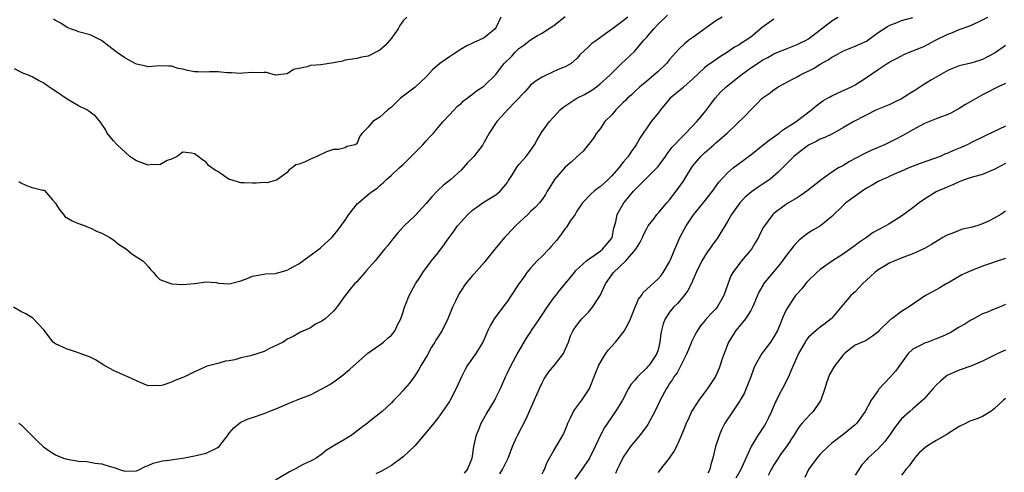
# Model space of a CAD drawing. Units: inches. Extents: x 2655000 to 2658000, y 1560000 to 1561272.
# Drawn here: x 2656503 to 2656673, y 1560477 to 1560555 of the extents above; entities that cross this region are included whole.
import ezdxf

# ---------------------------------------------------------------- set-up
doc = ezdxf.new("R2010")
doc.units = ezdxf.units.IN
doc.header["$MEASUREMENT"] = 0
doc.layers.add('LD26551560_2ft', color=153, linetype='Continuous')

msp = doc.modelspace()

# ---------------------------------------------------------------- linework, layer by layer
at = {"layer": 'LD26551560_2ft'}
for points, elevation in [([(2656502.66, 1560485), (2656503, 1560484.76), (2656505, 1560482.85), (2656505.91, 1560481.91), (2656506.94, 1560480.94), (2656508.1, 1560480.1), (2656509, 1560479.58), (2656509.39, 1560479.39), (2656510.39, 1560479), (2656511, 1560478.8), (2656513, 1560478.49), (2656514.41, 1560478.41), (2656515, 1560478.31), (2656515.88, 1560478.12), (2656517, 1560478.02), (2656518.47, 1560477.53), (2656519.29, 1560477.29), (2656520.04, 1560477), (2656521, 1560476.74), (2656523, 1560476.81), (2656523.48, 1560477), (2656524.46, 1560477.54), (2656525, 1560477.7), (2656525.86, 1560478.14), (2656527, 1560478.4), (2656527.46, 1560478.54), (2656529, 1560478.7), (2656529.25, 1560478.75), (2656531, 1560478.99), (2656533, 1560479.36), (2656533.51, 1560479.51), (2656535, 1560479.84), (2656536.67, 1560480.67), (2656537, 1560480.8), (2656537.27, 1560481), (2656538.79, 1560483), (2656539, 1560483.31), (2656539.77, 1560484.23), (2656540.74, 1560485), (2656541, 1560485.17), (2656542.27, 1560485.73), (2656543, 1560486.01), (2656545, 1560486.66), (2656545.9, 1560487), (2656547.74, 1560487.74), (2656549.47, 1560488.53), (2656550.63, 1560489), (2656551, 1560489.13), (2656553, 1560489.92), (2656555, 1560490.9), (2656556.34, 1560491.66), (2656557.5, 1560492.49), (2656558.65, 1560493.35), (2656559.74, 1560494.26), (2656562.91, 1560497.09), (2656565, 1560498.53), (2656565.62, 1560499), (2656566.35, 1560499.65), (2656567, 1560500.16), (2656567.64, 1560501), (2656568.05, 1560501.95), (2656568.61, 1560503), (2656569, 1560504.21), (2656569.23, 1560505), (2656569.42, 1560505.42), (2656570.02, 1560507), (2656571.13, 1560509), (2656571.87, 1560510.13), (2656572.42, 1560511), (2656573.93, 1560513), (2656575, 1560514.33), (2656576.16, 1560515.84), (2656576.95, 1560517), (2656577.82, 1560518.18), (2656578.4, 1560519), (2656579, 1560519.72), (2656580.18, 1560521), (2656581, 1560521.73), (2656583, 1560523.15), (2656585, 1560524.35), (2656585.78, 1560525), (2656587, 1560526.5), (2656587.18, 1560526.82), (2656587.88, 1560527.88), (2656588.55, 1560529), (2656589, 1560529.58), (2656590.24, 1560531), (2656591, 1560532), (2656591.66, 1560533), (2656592.14, 1560533.86), (2656592.9, 1560535.1), (2656594.28, 1560537), (2656595, 1560537.82), (2656596.12, 1560539), (2656596.58, 1560539.42), (2656599, 1560541), (2656600.32, 1560541.68), (2656601.58, 1560542.42), (2656602.4, 1560543), (2656603, 1560543.48), (2656604.66, 1560545), (2656605, 1560545.35), (2656606.72, 1560547), (2656608.95, 1560549.05), (2656610.54, 1560551), (2656611, 1560551.51), (2656612.28, 1560553), (2656613, 1560553.79), (2656614.65, 1560555.35)], 8202), ([(2656607.78, 1560555), (2656607, 1560554.34), (2656605.12, 1560553), (2656604.57, 1560552.57), (2656602.44, 1560551), (2656601.56, 1560550.44), (2656601, 1560549.85), (2656599.48, 1560548.52), (2656599, 1560547.88), (2656597.99, 1560547), (2656597.37, 1560546.63), (2656597, 1560546.43), (2656596.08, 1560546.08), (2656595, 1560545.61), (2656593, 1560544.67), (2656591.98, 1560544.02), (2656591, 1560543.24), (2656590.77, 1560543), (2656589.95, 1560542.05), (2656587.04, 1560539), (2656586.07, 1560537.93), (2656585.18, 1560537), (2656583.86, 1560535), (2656583.55, 1560534.45), (2656583, 1560533.42), (2656582.75, 1560533), (2656581.21, 1560531), (2656581, 1560530.77), (2656580.1, 1560529.9), (2656579.36, 1560529), (2656579, 1560528.62), (2656577.24, 1560527), (2656575.97, 1560526.03), (2656575, 1560525.1), (2656573.98, 1560524.02), (2656573, 1560522.89), (2656571, 1560520.74), (2656569.2, 1560519), (2656568.13, 1560517.87), (2656567.21, 1560516.79), (2656566.35, 1560515.65), (2656565.82, 1560515), (2656564.17, 1560513), (2656562.69, 1560511.31), (2656562.39, 1560511), (2656561, 1560509.38), (2656560.63, 1560509), (2656559.87, 1560508.13), (2656559, 1560507), (2656557.55, 1560505), (2656557, 1560504.31), (2656555.53, 1560503), (2656555, 1560502.58), (2656553.91, 1560502.09), (2656553, 1560501.45), (2656551.3, 1560500.7), (2656551, 1560500.5), (2656550.05, 1560499.95), (2656549, 1560499.5), (2656548.73, 1560499.27), (2656548.31, 1560499), (2656545.8, 1560497.8), (2656545, 1560497.38), (2656543.91, 1560497), (2656542.64, 1560496.64), (2656541, 1560496.25), (2656539.94, 1560495.94), (2656539, 1560495.74), (2656538.32, 1560495.68), (2656537, 1560495.29), (2656535.18, 1560494.82), (2656535, 1560494.77), (2656533.8, 1560494.2), (2656533, 1560493.87), (2656531.27, 1560493), (2656531, 1560492.88), (2656529.61, 1560492.39), (2656529, 1560492.09), (2656527.56, 1560491.56), (2656527, 1560491.44), (2656526.52, 1560491.48), (2656525, 1560491.42), (2656524.29, 1560491.71), (2656523, 1560492.28), (2656521.47, 1560493), (2656519.76, 1560493.76), (2656519, 1560494.06), (2656517.35, 1560495), (2656515.9, 1560495.9), (2656515, 1560496.36), (2656513.27, 1560497), (2656513, 1560497.12), (2656511.62, 1560497.62), (2656511, 1560497.78), (2656509, 1560498.66), (2656508.81, 1560498.81), (2656508.62, 1560499), (2656507, 1560501.08), (2656505.12, 1560503.12), (2656503.87, 1560503.87), (2656503, 1560504.28), (2656501.76, 1560505)], 8204), ([(2656585.89, 1560555), (2656585, 1560553.14), (2656584.92, 1560553), (2656583, 1560551.43), (2656582.15, 1560551), (2656581.33, 1560550.67), (2656581, 1560550.49), (2656579.98, 1560550.02), (2656579, 1560549.45), (2656577.53, 1560548.47), (2656577, 1560548.17), (2656575.35, 1560547), (2656574.08, 1560545.92), (2656573, 1560544.68), (2656571.09, 1560542.91), (2656569.95, 1560542.05), (2656568.58, 1560541), (2656567.76, 1560540.24), (2656567, 1560539.48), (2656566.36, 1560539), (2656565, 1560537.77), (2656563.76, 1560537), (2656563, 1560536.04), (2656561.93, 1560535), (2656561.51, 1560534.49), (2656561, 1560533.18), (2656560.92, 1560533.08), (2656560.71, 1560533), (2656559.31, 1560532.69), (2656559, 1560532.48), (2656557.83, 1560532.17), (2656557, 1560532.16), (2656555.79, 1560531.79), (2656554.09, 1560531), (2656553, 1560530.54), (2656551.99, 1560529.99), (2656551, 1560529.63), (2656550.49, 1560529.51), (2656549.86, 1560529), (2656549.33, 1560528.67), (2656549, 1560528.23), (2656547.32, 1560527), (2656547.12, 1560526.88), (2656545.55, 1560526.45), (2656545, 1560526.5), (2656543.65, 1560526.35), (2656543, 1560526.36), (2656541.59, 1560526.41), (2656541, 1560526.41), (2656539.08, 1560527), (2656539, 1560527.03), (2656537, 1560528.37), (2656536.59, 1560528.59), (2656535.44, 1560529.44), (2656535, 1560529.99), (2656534.37, 1560530.37), (2656533.61, 1560531), (2656533, 1560531.41), (2656532.48, 1560531.52), (2656531, 1560531.7), (2656530.58, 1560531.42), (2656529.99, 1560531), (2656529, 1560530.53), (2656528.29, 1560530.29), (2656527, 1560529.56), (2656525.62, 1560529.62), (2656525, 1560529.49), (2656523.91, 1560529.91), (2656523, 1560530.21), (2656522.51, 1560530.51), (2656521.83, 1560531), (2656519.66, 1560533), (2656519, 1560533.7), (2656517.91, 1560535), (2656517.61, 1560535.61), (2656517, 1560536.52), (2656516.82, 1560536.82), (2656515.92, 1560537.92), (2656515, 1560538.59), (2656514.77, 1560538.77), (2656514.42, 1560539), (2656513, 1560539.72), (2656511, 1560540.86), (2656509, 1560542.23), (2656508.53, 1560542.53), (2656507.88, 1560543), (2656507, 1560543.6), (2656506.08, 1560544.08), (2656505, 1560544.71), (2656504.78, 1560544.78), (2656504.36, 1560545), (2656503.36, 1560545.36), (2656501.93, 1560546.07)], 8208), ([(2656502.67, 1560526.67), (2656503, 1560526.41), (2656504.02, 1560525.98), (2656505, 1560525.63), (2656506.84, 1560525.16), (2656507, 1560525.16), (2656507.1, 1560525.1), (2656508.47, 1560523.53), (2656508.95, 1560523), (2656509.74, 1560521.74), (2656510.36, 1560521), (2656510.63, 1560520.63), (2656511.87, 1560519.87), (2656513, 1560519.41), (2656514.12, 1560519), (2656514.74, 1560518.74), (2656515, 1560518.68), (2656516.1, 1560518.1), (2656517, 1560517.77), (2656518.39, 1560517), (2656519, 1560516.59), (2656519.88, 1560515.88), (2656521.29, 1560515), (2656522.2, 1560514.2), (2656523, 1560513.66), (2656523.42, 1560513.42), (2656524.07, 1560513), (2656524.53, 1560512.53), (2656525, 1560512), (2656525.44, 1560511.44), (2656525.93, 1560511), (2656526.38, 1560510.38), (2656527, 1560509.78), (2656529, 1560509.01), (2656531, 1560508.91), (2656533, 1560509.1), (2656535, 1560509.38), (2656536.75, 1560509.25), (2656537.16, 1560509.16), (2656539, 1560509.05), (2656541, 1560509.54), (2656542.08, 1560509.92), (2656543, 1560510.37), (2656545.23, 1560510.76), (2656547, 1560510.82), (2656547.56, 1560511), (2656549, 1560511.39), (2656550.05, 1560511.95), (2656551, 1560512.48), (2656554.48, 1560515), (2656554.77, 1560515.23), (2656556.72, 1560517), (2656557, 1560517.38), (2656557.75, 1560518.25), (2656559, 1560519.99), (2656559.63, 1560521), (2656561.15, 1560522.85), (2656561.29, 1560523), (2656563, 1560524.43), (2656563.74, 1560525), (2656564.5, 1560525.5), (2656565, 1560525.99), (2656565.56, 1560526.44), (2656566.12, 1560527), (2656567, 1560527.75), (2656568.31, 1560529), (2656568.69, 1560529.31), (2656569, 1560529.6), (2656571, 1560531.62), (2656571.71, 1560532.29), (2656572.4, 1560533), (2656573, 1560533.69), (2656573.64, 1560534.36), (2656574.22, 1560535), (2656575, 1560535.9), (2656575.92, 1560537), (2656577, 1560538.17), (2656578.38, 1560539.62), (2656579, 1560540.13), (2656579.44, 1560540.56), (2656580.06, 1560541), (2656580.55, 1560541.45), (2656581, 1560541.73), (2656581.68, 1560542.32), (2656582.76, 1560543), (2656583, 1560543.18), (2656585, 1560545.09), (2656585.83, 1560546.17), (2656586.44, 1560547), (2656587.74, 1560548.26), (2656588.42, 1560549), (2656589, 1560549.57), (2656589.84, 1560550.16), (2656591, 1560551.11), (2656592.18, 1560551.82), (2656593, 1560552.25), (2656594.07, 1560553), (2656595, 1560553.57), (2656597, 1560555.12)], 8206), ([(2656569.67, 1560555), (2656569, 1560554.36), (2656568.45, 1560553.55), (2656568.15, 1560553), (2656567, 1560551.38), (2656566.72, 1560551), (2656565.92, 1560550.08), (2656565, 1560549.28), (2656563, 1560548.26), (2656561.9, 1560548.1), (2656561, 1560547.84), (2656560.24, 1560547.76), (2656559, 1560547.55), (2656558.57, 1560547.43), (2656557, 1560547.13), (2656554.78, 1560546.78), (2656553, 1560546.63), (2656552.42, 1560546.42), (2656551, 1560546.15), (2656550.06, 1560545.94), (2656549, 1560545.23), (2656547, 1560544.98), (2656545.44, 1560545.44), (2656545, 1560545.44), (2656544.61, 1560545.39), (2656543, 1560545.46), (2656541.32, 1560545.32), (2656541, 1560545.28), (2656539.41, 1560545.41), (2656538.61, 1560545.39), (2656537, 1560545.57), (2656535.58, 1560545.58), (2656535, 1560545.53), (2656533.56, 1560545.56), (2656533, 1560545.59), (2656531.78, 1560545.78), (2656531, 1560546.04), (2656530.16, 1560546.16), (2656529, 1560546.57), (2656528.56, 1560546.56), (2656527, 1560546.6), (2656525, 1560546.45), (2656524.57, 1560546.57), (2656523, 1560546.88), (2656522.77, 1560547), (2656521, 1560548), (2656519.49, 1560549), (2656516.97, 1560550.97), (2656515, 1560551.92), (2656513, 1560552.46), (2656512.62, 1560552.62), (2656511.57, 1560553), (2656511, 1560553.23), (2656509.95, 1560553.95), (2656509, 1560554.41), (2656508.65, 1560554.65)], 8210), ([(2656624.08, 1560555), (2656623, 1560554.36), (2656619, 1560551.5), (2656618.34, 1560551), (2656617.59, 1560550.41), (2656616.56, 1560549.44), (2656615, 1560547.67), (2656614.45, 1560547), (2656613, 1560545.64), (2656612.28, 1560545), (2656611, 1560543.91), (2656609.88, 1560543), (2656609, 1560542.18), (2656608.41, 1560541.59), (2656607.73, 1560541), (2656607.37, 1560540.63), (2656607, 1560540.28), (2656606.38, 1560539.62), (2656605.72, 1560539), (2656605, 1560538.16), (2656603.83, 1560537), (2656603, 1560535.75), (2656602.37, 1560535), (2656601.85, 1560534.15), (2656601, 1560533.04), (2656600.08, 1560531.92), (2656599, 1560530.94), (2656598.03, 1560529.97), (2656597, 1560529.12), (2656595.13, 1560527), (2656594.32, 1560525.68), (2656593.86, 1560525), (2656593.56, 1560524.44), (2656593, 1560523.59), (2656592.54, 1560523), (2656591.79, 1560522.21), (2656591, 1560521.47), (2656590.55, 1560521), (2656588.43, 1560519), (2656587, 1560517.54), (2656586.51, 1560517), (2656584.84, 1560515), (2656583, 1560512.71), (2656581.27, 1560510.73), (2656581, 1560510.46), (2656579.78, 1560509), (2656579, 1560507.9), (2656578.66, 1560507.34), (2656578.48, 1560507), (2656578.06, 1560506.06), (2656577.55, 1560505), (2656576.75, 1560503), (2656575.74, 1560501), (2656575, 1560499.82), (2656574.67, 1560499.33), (2656574.49, 1560499), (2656573.91, 1560498.09), (2656573.19, 1560496.81), (2656572.12, 1560495), (2656571.72, 1560494.28), (2656571, 1560493.16), (2656570.09, 1560491.91), (2656569.29, 1560491), (2656569, 1560490.63), (2656568.22, 1560489.78), (2656567.42, 1560489), (2656567, 1560488.51), (2656565.37, 1560487), (2656563, 1560485.13), (2656562.86, 1560485), (2656561.79, 1560484.21), (2656560.23, 1560483), (2656559, 1560482.26), (2656557.2, 1560481.2), (2656556.94, 1560481.06), (2656555.7, 1560480.3), (2656555, 1560479.68), (2656553.99, 1560479), (2656553.36, 1560478.64), (2656553, 1560478.45), (2656552, 1560478), (2656551, 1560477.48), (2656550.19, 1560477), (2656549.4, 1560476.6), (2656547, 1560475.19)], 8200), ([(2656633, 1560554.63), (2656631, 1560553.19), (2656629, 1560551.56), (2656628.19, 1560551), (2656627.46, 1560550.54), (2656627, 1560550.2), (2656626.21, 1560549.79), (2656625, 1560548.93), (2656623.78, 1560548.22), (2656622.06, 1560547), (2656621.42, 1560546.58), (2656621, 1560546.24), (2656619, 1560544.35), (2656617.46, 1560543), (2656617.23, 1560542.77), (2656615.12, 1560541), (2656613.45, 1560539), (2656613, 1560538.43), (2656611.84, 1560537), (2656611, 1560535.79), (2656610.66, 1560535.34), (2656610.42, 1560535), (2656609.85, 1560534.15), (2656609.2, 1560533), (2656608.28, 1560531.72), (2656607.86, 1560531), (2656607, 1560529.98), (2656606.25, 1560529), (2656605, 1560527.63), (2656604.68, 1560527.32), (2656604.38, 1560527), (2656603, 1560525.76), (2656602.55, 1560525.45), (2656601.99, 1560525), (2656601.46, 1560524.54), (2656599.94, 1560523), (2656599, 1560521.53), (2656598.68, 1560521), (2656597.92, 1560519.92), (2656597.2, 1560518.8), (2656597, 1560518.59), (2656596.35, 1560517.65), (2656595.49, 1560516.51), (2656595, 1560515.97), (2656594.56, 1560515.44), (2656594.17, 1560515), (2656593, 1560513.81), (2656592.13, 1560513), (2656591, 1560511.74), (2656590.37, 1560511), (2656589.82, 1560510.18), (2656589, 1560509), (2656587.68, 1560507), (2656587, 1560506.02), (2656586.2, 1560505), (2656584.73, 1560503), (2656584.07, 1560501.93), (2656583.65, 1560501), (2656583.43, 1560500.57), (2656583, 1560499.5), (2656582.77, 1560499), (2656581.54, 1560497), (2656580.14, 1560495), (2656579.72, 1560494.28), (2656579.1, 1560493), (2656578.18, 1560491), (2656577.14, 1560489), (2656577, 1560488.77), (2656575.83, 1560487), (2656575, 1560485.89), (2656574.31, 1560485), (2656572.63, 1560483), (2656571, 1560481.11), (2656569, 1560479.19), (2656567, 1560477.7), (2656565.77, 1560477), (2656565.26, 1560476.74), (2656564.3, 1560476.3)], 8198), ([(2656579.58, 1560476.42), (2656580.13, 1560477), (2656580.95, 1560479), (2656581, 1560479.31), (2656581.21, 1560481), (2656581.67, 1560483), (2656582.07, 1560483.93), (2656582.48, 1560485), (2656583.37, 1560486.63), (2656584.81, 1560489), (2656585, 1560489.36), (2656585.79, 1560491), (2656586.65, 1560493), (2656587, 1560493.68), (2656587.63, 1560495), (2656588.72, 1560497), (2656589.88, 1560499), (2656590.31, 1560499.69), (2656591.11, 1560500.89), (2656591.17, 1560501), (2656592.54, 1560503), (2656592.72, 1560503.28), (2656593, 1560503.67), (2656593.88, 1560505), (2656595, 1560506.59), (2656595.35, 1560507), (2656596.05, 1560507.95), (2656596.96, 1560509), (2656598.56, 1560511), (2656598.77, 1560511.24), (2656600.65, 1560513), (2656601, 1560513.26), (2656601.78, 1560513.78), (2656603, 1560514.65), (2656603.44, 1560515), (2656605, 1560516.87), (2656605.08, 1560517), (2656605.4, 1560518.6), (2656605.71, 1560519.71), (2656605.92, 1560521), (2656607.08, 1560523), (2656607.97, 1560524.03), (2656608.78, 1560525), (2656609, 1560525.23), (2656612.78, 1560529), (2656613, 1560529.25), (2656614.31, 1560531), (2656614.59, 1560531.41), (2656615.44, 1560532.56), (2656617.38, 1560534.62), (2656617.8, 1560535), (2656619.68, 1560537), (2656621, 1560538.54), (2656621.37, 1560539), (2656622.05, 1560539.95), (2656622.87, 1560541), (2656623.86, 1560542.14), (2656624.77, 1560543), (2656627.27, 1560545), (2656629, 1560546.26), (2656630.67, 1560547.33), (2656631, 1560547.57), (2656631.95, 1560548.05), (2656633, 1560548.68), (2656633.82, 1560549), (2656635, 1560549.5), (2656637, 1560550.25), (2656637.49, 1560550.51), (2656638.55, 1560551), (2656639, 1560551.25), (2656643, 1560554.33), (2656644.04, 1560555)], 8196), ([(2656585.71, 1560476.29), (2656586.13, 1560477), (2656587, 1560478.77), (2656587.13, 1560479), (2656587.91, 1560481), (2656588.64, 1560482.64), (2656588.79, 1560483), (2656589.58, 1560484.42), (2656590.27, 1560485.73), (2656592.06, 1560489.94), (2656592.53, 1560491), (2656593, 1560491.96), (2656593.36, 1560492.64), (2656593.58, 1560493), (2656594.16, 1560493.84), (2656595.15, 1560495), (2656596.71, 1560497), (2656597, 1560497.68), (2656597.53, 1560499), (2656597.91, 1560500.09), (2656598.36, 1560501), (2656599, 1560501.93), (2656599.84, 1560503), (2656601, 1560504.17), (2656601.68, 1560505), (2656602.99, 1560507.01), (2656603.92, 1560509), (2656605.32, 1560511), (2656607.44, 1560513), (2656609.16, 1560515), (2656609.88, 1560516.12), (2656610.31, 1560517), (2656610.51, 1560517.49), (2656611, 1560518.45), (2656611.32, 1560519), (2656612.31, 1560520.31), (2656612.81, 1560521), (2656613, 1560521.2), (2656614.52, 1560523), (2656615, 1560523.53), (2656616.15, 1560525), (2656617.36, 1560526.64), (2656618.75, 1560529), (2656619, 1560529.34), (2656620.4, 1560531), (2656621, 1560531.59), (2656622.63, 1560533), (2656623, 1560533.35), (2656624.94, 1560535), (2656628.03, 1560537.97), (2656629, 1560539.02), (2656630.02, 1560539.98), (2656630.98, 1560541), (2656632.16, 1560541.84), (2656633, 1560542.48), (2656633.76, 1560543), (2656636.35, 1560544.35), (2656637, 1560544.7), (2656637.5, 1560545), (2656639.84, 1560546.16), (2656641, 1560546.89), (2656642.36, 1560547.64), (2656643, 1560548.1), (2656643.6, 1560548.4), (2656645, 1560549.21), (2656647, 1560549.99), (2656649, 1560550.88), (2656651, 1560552.35), (2656652.6, 1560553.4), (2656653, 1560553.59), (2656653.98, 1560553.98), (2656655, 1560554.4), (2656657, 1560554.93)], 8194), ([(2656593, 1560476.3), (2656593.24, 1560476.76), (2656593.4, 1560477), (2656593.83, 1560478.17), (2656594.29, 1560479), (2656595, 1560480.28), (2656596.65, 1560483), (2656597, 1560483.82), (2656597.32, 1560484.68), (2656597.45, 1560485), (2656597.92, 1560485.92), (2656598.39, 1560487), (2656598.62, 1560487.38), (2656599, 1560487.83), (2656599.83, 1560489), (2656601, 1560490.7), (2656601.16, 1560491), (2656602.26, 1560493.74), (2656602.79, 1560495), (2656603.59, 1560496.41), (2656603.99, 1560497), (2656604.42, 1560497.58), (2656605.66, 1560499), (2656607.16, 1560500.84), (2656607.87, 1560502.12), (2656608.25, 1560503), (2656609.06, 1560505), (2656609.64, 1560506.36), (2656610.13, 1560507), (2656610.46, 1560507.54), (2656611, 1560508.04), (2656613, 1560509.88), (2656613.52, 1560510.48), (2656613.9, 1560511), (2656615, 1560512.81), (2656615.16, 1560513.16), (2656615.89, 1560515), (2656616.77, 1560517), (2656617.87, 1560519), (2656619, 1560520.75), (2656619.18, 1560521), (2656620.9, 1560523.1), (2656622.42, 1560525), (2656623.47, 1560526.53), (2656625, 1560528.18), (2656625.99, 1560529), (2656627.72, 1560530.28), (2656628.62, 1560531), (2656629, 1560531.27), (2656631.15, 1560533), (2656632.19, 1560533.81), (2656633.89, 1560535), (2656634.5, 1560535.5), (2656636.84, 1560537), (2656639.51, 1560539), (2656640.28, 1560539.72), (2656641.45, 1560540.55), (2656642.28, 1560541), (2656642.73, 1560541.27), (2656643, 1560541.41), (2656644.07, 1560541.93), (2656646.4, 1560543), (2656647, 1560543.31), (2656649, 1560544.58), (2656651, 1560545.94), (2656652.53, 1560547), (2656652.83, 1560547.17), (2656653, 1560547.31), (2656654.15, 1560547.85), (2656655, 1560548.35), (2656655.44, 1560548.56), (2656656.51, 1560549), (2656657, 1560549.16), (2656658.28, 1560549.72), (2656659, 1560549.99), (2656660.91, 1560551), (2656663, 1560552.04), (2656663.71, 1560552.29), (2656665, 1560552.84), (2656667, 1560553.58), (2656669, 1560554.51), (2656669.91, 1560555)], 8192), ([(2656673, 1560550.09), (2656671.17, 1560548.83), (2656669, 1560547.68), (2656668.47, 1560547.53), (2656667, 1560547.05), (2656665, 1560546.58), (2656663.84, 1560546.16), (2656663, 1560545.79), (2656661, 1560544.67), (2656660.21, 1560544.21), (2656658.71, 1560543.29), (2656657.51, 1560542.49), (2656656.27, 1560541.73), (2656655, 1560540.91), (2656653.72, 1560540.28), (2656653, 1560539.96), (2656651, 1560539.14), (2656650.71, 1560539), (2656646.77, 1560537), (2656645, 1560535.95), (2656643.11, 1560534.89), (2656641.77, 1560534.23), (2656641, 1560533.94), (2656640.39, 1560533.61), (2656639, 1560532.93), (2656637, 1560531.46), (2656636.44, 1560531), (2656633.74, 1560528.26), (2656632.27, 1560527), (2656631.52, 1560526.48), (2656630.29, 1560525.71), (2656629.12, 1560524.88), (2656628.04, 1560523.96), (2656627.12, 1560523), (2656625.66, 1560521), (2656625, 1560519.79), (2656623.34, 1560517), (2656622.33, 1560515.67), (2656621.9, 1560515), (2656621.51, 1560514.49), (2656621, 1560513.73), (2656620.56, 1560513), (2656619.57, 1560511), (2656619.42, 1560510.58), (2656619, 1560509.66), (2656618.81, 1560509.19), (2656618.15, 1560507.85), (2656617.53, 1560507), (2656617, 1560506.38), (2656616.34, 1560505.66), (2656615.68, 1560505), (2656615, 1560504.12), (2656614.21, 1560503), (2656613.89, 1560502.11), (2656613.61, 1560501), (2656613.51, 1560500.49), (2656613.33, 1560499), (2656613, 1560497.66), (2656612.78, 1560497), (2656612.38, 1560496.38), (2656611.45, 1560495), (2656611.23, 1560494.77), (2656611, 1560494.47), (2656609.48, 1560493), (2656609, 1560492.4), (2656608.33, 1560491.67), (2656607.92, 1560491), (2656606.87, 1560489), (2656605.68, 1560487), (2656605.37, 1560486.63), (2656605, 1560486.11), (2656604.28, 1560485), (2656603.76, 1560484.24), (2656603.06, 1560482.94), (2656602.14, 1560481), (2656601.15, 1560479), (2656599.87, 1560477), (2656598.65, 1560475.35)], 8190), ([(2656673, 1560543.57), (2656671.71, 1560543), (2656671, 1560542.63), (2656669.95, 1560542.05), (2656669, 1560541.61), (2656667, 1560540.48), (2656666.08, 1560539.92), (2656665, 1560539.22), (2656663.54, 1560538.46), (2656663, 1560538.2), (2656661, 1560537.48), (2656659, 1560536.68), (2656657, 1560535.59), (2656655.37, 1560534.63), (2656654.03, 1560533.97), (2656653, 1560533.43), (2656652.1, 1560533), (2656649.92, 1560532.08), (2656648.57, 1560531.43), (2656645.95, 1560530.05), (2656645, 1560529.45), (2656644.15, 1560529), (2656643, 1560528.28), (2656641.08, 1560526.92), (2656638.71, 1560525), (2656637.71, 1560524.29), (2656637, 1560523.85), (2656635.54, 1560523), (2656635, 1560522.65), (2656633, 1560521.16), (2656632.83, 1560521), (2656631.22, 1560518.78), (2656630.54, 1560517.46), (2656630.32, 1560517), (2656629.82, 1560516.18), (2656629.11, 1560515), (2656627.42, 1560513), (2656627.22, 1560512.78), (2656625.93, 1560511), (2656625.59, 1560510.41), (2656625.03, 1560508.97), (2656624.34, 1560507), (2656623.22, 1560505), (2656623, 1560504.74), (2656622.13, 1560503.87), (2656621.18, 1560502.82), (2656621, 1560502.57), (2656620.27, 1560501.73), (2656619.79, 1560501), (2656619.5, 1560500.5), (2656618.85, 1560499.15), (2656618.67, 1560498.67), (2656618, 1560497), (2656616.29, 1560493.71), (2656615.75, 1560493), (2656615.49, 1560492.51), (2656615, 1560491.83), (2656614.69, 1560491.31), (2656614.45, 1560491), (2656613.39, 1560489), (2656613, 1560488.22), (2656612.45, 1560487), (2656611.23, 1560484.77), (2656611, 1560484.44), (2656609.9, 1560483), (2656608.25, 1560481), (2656607, 1560479.14), (2656606.3, 1560477.7), (2656605.92, 1560477), (2656605.64, 1560476.36)], 8188), ([(2656673, 1560536.18), (2656670.81, 1560535.19), (2656669.45, 1560534.55), (2656667, 1560533.31), (2656666.36, 1560533), (2656665.42, 1560532.58), (2656663.99, 1560532.01), (2656663, 1560531.56), (2656662.59, 1560531.41), (2656661.7, 1560531), (2656660.56, 1560530.56), (2656658.25, 1560529.75), (2656656.31, 1560529), (2656655, 1560528.45), (2656654.03, 1560528.03), (2656653, 1560527.57), (2656652.62, 1560527.38), (2656651.75, 1560527), (2656651, 1560526.64), (2656649.98, 1560526.02), (2656649, 1560525.49), (2656648.26, 1560525), (2656647, 1560524.14), (2656645.43, 1560523), (2656645, 1560522.61), (2656643, 1560520.62), (2656641.03, 1560519), (2656639.74, 1560518.26), (2656639, 1560517.82), (2656638.51, 1560517.49), (2656637.92, 1560517), (2656637.4, 1560516.6), (2656637, 1560516.2), (2656636.42, 1560515.58), (2656635, 1560513.71), (2656634.48, 1560513), (2656633.83, 1560512.17), (2656631.99, 1560510.01), (2656631.2, 1560509), (2656631.12, 1560508.88), (2656630.41, 1560507.59), (2656629.53, 1560505.53), (2656629.32, 1560505), (2656629, 1560504.43), (2656628.1, 1560503), (2656627, 1560501.7), (2656626.7, 1560501.3), (2656626.44, 1560501), (2656625.17, 1560499), (2656624.41, 1560497), (2656624.09, 1560496.09), (2656623.74, 1560495), (2656623.53, 1560494.47), (2656622.92, 1560493.08), (2656621.56, 1560491), (2656621, 1560490.28), (2656620.06, 1560489), (2656619, 1560487.35), (2656618.79, 1560487), (2656618.24, 1560485.76), (2656617.84, 1560485), (2656617.63, 1560484.37), (2656617, 1560482.81), (2656616.2, 1560481), (2656615.76, 1560480.24), (2656614.93, 1560479), (2656613.2, 1560476.8), (2656613, 1560476.5)], 8186), ([(2656673, 1560529.75), (2656671, 1560528.72), (2656670.55, 1560528.55), (2656669, 1560527.89), (2656667.45, 1560527.45), (2656666.04, 1560527), (2656665.29, 1560526.71), (2656665, 1560526.61), (2656663.9, 1560526.1), (2656663, 1560525.76), (2656662.49, 1560525.51), (2656661.25, 1560525), (2656661, 1560524.87), (2656659, 1560523.64), (2656658.06, 1560523), (2656657, 1560522.12), (2656655, 1560520.67), (2656654.1, 1560520.1), (2656652.73, 1560519.27), (2656652.31, 1560519), (2656651, 1560518.33), (2656650.15, 1560517.85), (2656648.99, 1560517), (2656647.78, 1560516.22), (2656647, 1560515.62), (2656645, 1560514.18), (2656643.12, 1560513), (2656641, 1560511.52), (2656640.41, 1560511), (2656639, 1560509.62), (2656638.71, 1560509.29), (2656638.44, 1560509), (2656637.81, 1560508.19), (2656637, 1560507.33), (2656636.74, 1560507), (2656635.4, 1560505), (2656635, 1560504.29), (2656634.59, 1560503.41), (2656634.45, 1560503), (2656634.06, 1560502.06), (2656633.6, 1560501), (2656633, 1560499.91), (2656632.4, 1560499), (2656630.89, 1560497), (2656629.75, 1560495), (2656629.53, 1560494.47), (2656629, 1560492.98), (2656627.88, 1560490.12), (2656627.2, 1560489), (2656627.14, 1560488.87), (2656625.53, 1560486.47), (2656625, 1560485.72), (2656624.56, 1560485), (2656624.03, 1560483.97), (2656623.61, 1560483), (2656622.94, 1560481), (2656622.46, 1560479), (2656622.14, 1560477.86), (2656621.92, 1560477), (2656621.62, 1560476.38)], 8184), ([(2656673, 1560521.57), (2656672.18, 1560521), (2656671, 1560520.32), (2656670.13, 1560519.88), (2656669, 1560519.34), (2656668, 1560519), (2656667, 1560518.71), (2656665.58, 1560518.42), (2656665, 1560518.23), (2656663.69, 1560517.69), (2656663, 1560517.47), (2656662.69, 1560517.31), (2656662.18, 1560517), (2656661.43, 1560516.57), (2656660.2, 1560515.8), (2656659, 1560515.13), (2656657, 1560514.2), (2656655.74, 1560513.74), (2656653.85, 1560513), (2656653, 1560512.65), (2656651.98, 1560512.02), (2656651, 1560511.46), (2656650.42, 1560511), (2656649.7, 1560510.3), (2656649, 1560509.68), (2656648.3, 1560509), (2656647, 1560507.67), (2656646.29, 1560507), (2656645, 1560505.55), (2656643, 1560503.1), (2656642.91, 1560503), (2656641.82, 1560502.18), (2656641, 1560501.54), (2656640.67, 1560501.33), (2656640.28, 1560501), (2656639, 1560499.84), (2656638.62, 1560499.38), (2656638.37, 1560499), (2656637.22, 1560497), (2656635.85, 1560493.85), (2656635.51, 1560493), (2656634.51, 1560491), (2656633.94, 1560490.06), (2656633.46, 1560489), (2656633.29, 1560488.71), (2656632.56, 1560487), (2656632.05, 1560485.95), (2656631.6, 1560485), (2656631.39, 1560484.61), (2656631, 1560484.01), (2656630.58, 1560483.42), (2656630.31, 1560483), (2656629.1, 1560481), (2656627.54, 1560477.54), (2656627.28, 1560477), (2656626.45, 1560475.55)], 8182), ([(2656673, 1560513.39), (2656671, 1560512.75), (2656670.58, 1560512.58), (2656669, 1560512.07), (2656667.43, 1560511.43), (2656667, 1560511.27), (2656665.45, 1560510.55), (2656665, 1560510.28), (2656662.91, 1560509.09), (2656662.73, 1560509), (2656661.64, 1560508.36), (2656661, 1560508.02), (2656659.16, 1560507), (2656656.25, 1560505), (2656655, 1560504.28), (2656653.33, 1560503), (2656653.12, 1560502.88), (2656651.19, 1560501), (2656651, 1560500.77), (2656650.01, 1560499.99), (2656648.8, 1560499.2), (2656647, 1560498.44), (2656645.18, 1560497), (2656645, 1560496.84), (2656643.55, 1560495), (2656643.33, 1560494.67), (2656642.61, 1560493.39), (2656642.06, 1560491.94), (2656641.78, 1560491), (2656641.11, 1560489), (2656641, 1560488.79), (2656639.77, 1560487), (2656639.4, 1560486.6), (2656638.41, 1560485.59), (2656637.89, 1560485), (2656637.46, 1560484.54), (2656637, 1560483.86), (2656636.47, 1560483), (2656635.16, 1560481), (2656634.24, 1560479.76), (2656633.74, 1560479), (2656633, 1560477.84), (2656632.69, 1560477.31), (2656632.52, 1560477), (2656632.02, 1560475.98)], 8180), ([(2656673, 1560505.47), (2656671.95, 1560505), (2656671, 1560504.67), (2656669.87, 1560504.13), (2656669, 1560503.84), (2656667.18, 1560502.82), (2656667, 1560502.75), (2656665.95, 1560502.05), (2656665, 1560501.55), (2656663.41, 1560500.59), (2656662.05, 1560499.95), (2656661, 1560499.52), (2656659.54, 1560499), (2656659, 1560498.78), (2656658.5, 1560498.5), (2656657, 1560497.74), (2656656.2, 1560497), (2656655, 1560495.41), (2656654.73, 1560495), (2656654.01, 1560493.99), (2656653, 1560492.86), (2656651.14, 1560490.86), (2656651, 1560490.64), (2656649.79, 1560489), (2656648.77, 1560487), (2656647.34, 1560485), (2656647, 1560484.7), (2656644.88, 1560483), (2656643, 1560481.57), (2656642.35, 1560481), (2656641, 1560479.66), (2656640.41, 1560479), (2656638.99, 1560477), (2656638.35, 1560475.65)], 8178), ([(2656673, 1560497.6), (2656671.67, 1560497), (2656669, 1560495.67), (2656667, 1560494.86), (2656665, 1560494.17), (2656664.19, 1560493.81), (2656663, 1560493.26), (2656662.84, 1560493.16), (2656662.61, 1560493), (2656661.74, 1560492.26), (2656661, 1560491.55), (2656660.5, 1560491), (2656658.88, 1560489.12), (2656657, 1560487.51), (2656656.45, 1560487), (2656655, 1560485.74), (2656654.67, 1560485.33), (2656654.45, 1560485), (2656653.82, 1560484.18), (2656653.01, 1560483), (2656652.15, 1560481.85), (2656651, 1560480.61), (2656649.24, 1560479), (2656649, 1560478.7), (2656648.19, 1560477.81), (2656647, 1560476.02)], 8176), ([(2656673, 1560489.28), (2656672.65, 1560489), (2656671, 1560487.47), (2656670.42, 1560487), (2656669, 1560486.17), (2656668.18, 1560485.82), (2656667, 1560485.41), (2656666.71, 1560485.29), (2656666.17, 1560485), (2656665, 1560484.46), (2656662.71, 1560483), (2656661, 1560482), (2656659.35, 1560481), (2656659, 1560480.71), (2656658.1, 1560479.9), (2656657.28, 1560479), (2656656.34, 1560477.66), (2656655.78, 1560477), (2656655.44, 1560476.56), (2656655, 1560476.05)], 8174)]:
    msp.add_lwpolyline(points, dxfattribs=dict(at, elevation=elevation))

doc.saveas('drawing.dxf')
